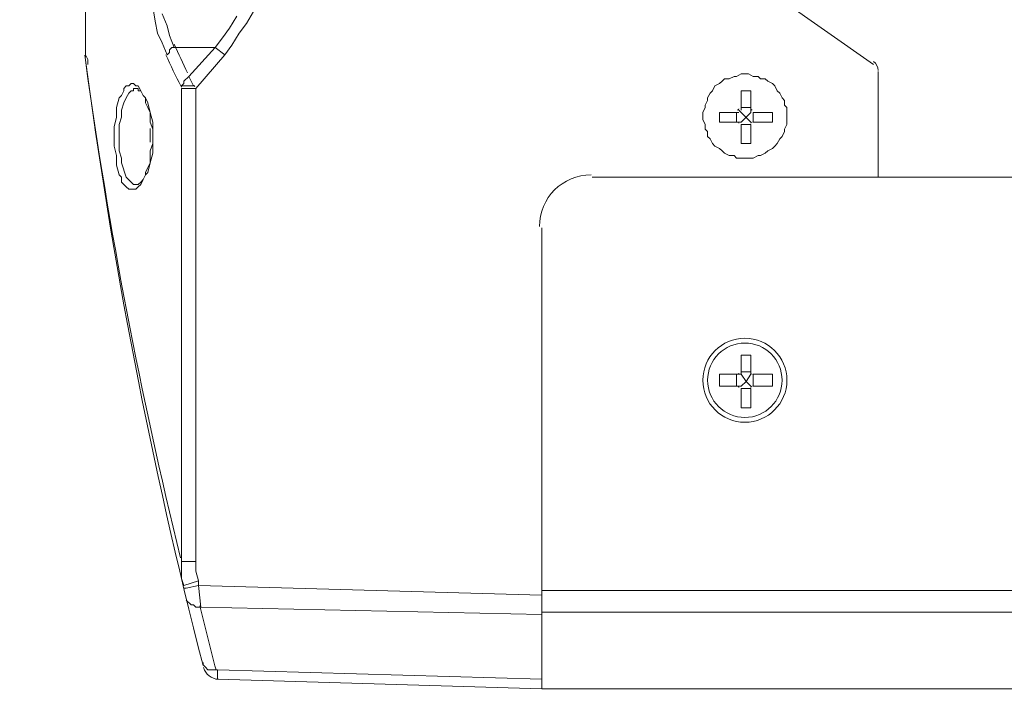
# Model space of a CAD drawing. Units: millimetres. Extents: x -2335 to -889, y 2259 to 3284.
# Drawn here: x -2154 to -2057, y 2677 to 2744 of the extents above; entities that cross this region are included whole.
import ezdxf

# ---------------------------------------------------------------- set-up
doc = ezdxf.new("R2010")
doc.units = ezdxf.units.MM
doc.layers.get('0').update_dxf_attribs({"lineweight": 18})
doc.layers.add('L_Q', color=1, linetype='Continuous', lineweight=5)
doc.styles.add('St', font='verdana.ttf')
doc.dimstyles.new('ST_di quota_01', dxfattribs={"dimscale": 4, "dimtxt": 2, "dimasz": 2, "dimexe": 0.5, "dimexo": 0.5, "dimgap": 0.5, "dimtad": 0, "dimtoh": 1, "dimdec": 0, "dimzin": 9, "dimdsep": 46, "dimtxsty": 'St', "dimcen": 0, "dimclrd": 1, "dimclre": 1, "dimclrt": 7, "dimadec": 1, "dimazin": 2, "dimtfac": 1, "dimtdec": 0, "dimtmove": 0, "dimatfit": 3, "dimfxl": 1, "dimlwd": 5, "dimlwe": 5, "dimarcsym": 0})

# ---------------------------------------------------------------- blocks, each defined once
blk = doc.blocks.new('*D2')
at = {"layer": 'Defpoints', "color": 0, "lineweight": 5, "transparency": 16777216}
for p in [(-2187.727, 2953.986), (-2107.486, 2953.986), (-2107.486, 2601.986)]:
    blk.add_point(p, dxfattribs=at)
at = {"layer": 'L_Q', "color": 1, "lineweight": 5, "transparency": 16777216}
for p, q in [((-2109.486, 2953.986), (-2189.727, 2953.986)), ((-2187.727, 2945.986), (-2187.727, 2819.237)), ((-2187.727, 2609.986), (-2187.727, 2736.736)), ((-2109.486, 2601.986), (-2189.727, 2601.986))]:
    blk.add_line(p, q, dxfattribs=at)
for points in [[(-2189.061, 2945.986), (-2186.394, 2945.986), (-2187.727, 2953.986)], [(-2189.061, 2609.986), (-2186.394, 2609.986), (-2187.727, 2601.986)]]:
    blk.add_solid(points, dxfattribs=at)
at = {"layer": 'L_Q', "color": 7, "lineweight": 5, "transparency": 16777216, "insert": (-2187.727, 2777.986), "char_height": 8, "attachment_point": 5, "rotation": 90, "style": 'St'}
blk.add_mtext('352 [13.86 in]', dxfattribs=at)

msp = doc.modelspace()

# ---------------------------------------------------------------- linework, layer by layer
for p, q in [((-2070.084, 2739.993), (-2105.828, 2765.086)), ((-2147.727, 2759.168), (-2147.727, 2740.703)), ((-2141.1, 2745.673), (-2140.863, 2744.254)), ((-2140.153, 2744.965), (-2139.679, 2743.781)), ((-2131.157, 2745.202), (-2131.867, 2744.017)), ((-2140.863, 2744.254), (-2140.626, 2743.07)), ((-2132.814, 2744.728), (-2133.524, 2743.544)), ((-2131.867, 2744.017), (-2132.577, 2743.07)), ((-2140.626, 2743.07), (-2140.153, 2742.123)), ((-2139.679, 2743.781), (-2139.442, 2742.834)), ((-2139.442, 2742.834), (-2138.969, 2741.65)), ((-2133.524, 2743.544), (-2134.235, 2742.597)), ((-2132.577, 2743.07), (-2133.287, 2741.887)), ((-2140.153, 2742.123), (-2139.679, 2740.94)), ((-2134.235, 2742.597), (-2134.945, 2741.65)), ((-2133.287, 2741.887), (-2133.998, 2740.94)), ((-2147.727, 2740.94), (-2147.49, 2740.466)), ((-2147.727, 2740.94), (-2147.727, 2740.94)), ((-2139.442, 2741.176), (-2139.679, 2740.94)), ((-2139.205, 2741.65), (-2139.442, 2741.413)), ((-2139.442, 2741.413), (-2139.442, 2741.176)), ((-2134.945, 2741.65), (-2139.205, 2741.65)), ((-2134.945, 2741.65), (-2137.548, 2738.81)), ((-2133.998, 2740.94), (-2136.838, 2737.626)), ((-2133.998, 2740.94), (-2134.945, 2741.65)), ((-2147.727, 2740.703), (-2147.727, 2740.703)), ((-2147.49, 2740.466), (-2147.49, 2739.993)), ((-2083.577, 2738.81), (-2083.103, 2739.046)), ((-2083.103, 2739.046), (-2082.393, 2739.046)), ((-2082.393, 2739.046), (-2081.92, 2738.81)), ((-2069.61, 2728.867), (-2069.61, 2739.283)), ((-2143.466, 2737.863), (-2143.229, 2738.099)), ((-2143.229, 2738.099), (-2142.993, 2738.099)), ((-2142.993, 2738.099), (-2142.756, 2737.863)), ((-2138.022, 2738.099), (-2138.259, 2737.863)), ((-2137.548, 2738.81), (-2138.022, 2738.336)), ((-2138.022, 2738.336), (-2138.022, 2738.099)), ((-2137.311, 2738.336), (-2137.548, 2738.81)), ((-2137.075, 2737.863), (-2137.311, 2738.336)), ((-2085.708, 2737.863), (-2085.234, 2738.099)), ((-2085.234, 2738.099), (-2084.998, 2738.336)), ((-2084.998, 2738.336), (-2084.761, 2738.573)), ((-2084.761, 2738.573), (-2084.287, 2738.573)), ((-2084.287, 2738.573), (-2083.814, 2738.81)), ((-2083.814, 2738.81), (-2083.577, 2738.81)), ((-2081.92, 2738.81), (-2081.446, 2738.81)), ((-2081.446, 2738.81), (-2081.209, 2738.573)), ((-2081.209, 2738.573), (-2080.736, 2738.573)), ((-2080.736, 2738.573), (-2080.499, 2738.336)), ((-2080.499, 2738.336), (-2080.026, 2738.099)), ((-2080.026, 2738.099), (-2079.79, 2737.863)), ((-2144.177, 2736.916), (-2143.94, 2737.389)), ((-2143.94, 2737.626), (-2143.703, 2737.863)), ((-2143.94, 2737.389), (-2143.94, 2737.626)), ((-2143.703, 2737.863), (-2143.466, 2737.863)), ((-2143.703, 2736.679), (-2143.466, 2737.152)), ((-2143.466, 2737.152), (-2143.229, 2737.389)), ((-2143.229, 2737.389), (-2142.993, 2737.389)), ((-2142.993, 2737.389), (-2142.993, 2737.626)), ((-2142.993, 2737.626), (-2142.519, 2737.626)), ((-2142.756, 2737.863), (-2142.519, 2737.863)), ((-2142.756, 2737.626), (-2142.756, 2737.626)), ((-2142.519, 2737.863), (-2142.282, 2737.389)), ((-2142.519, 2737.626), (-2142.519, 2737.389)), ((-2142.519, 2737.389), (-2142.282, 2737.389)), ((-2142.282, 2737.389), (-2142.046, 2736.916)), ((-2138.259, 2737.863), (-2137.075, 2737.863)), ((-2138.259, 2737.626), (-2138.259, 2689.336)), ((-2136.838, 2737.626), (-2138.259, 2737.626)), ((-2136.838, 2737.626), (-2136.838, 2690.045)), ((-2086.417, 2736.679), (-2086.18, 2737.152)), ((-2086.18, 2737.152), (-2085.944, 2737.389)), ((-2085.944, 2737.389), (-2085.708, 2737.863)), ((-2082.156, 2737.389), (-2083.103, 2737.389)), ((-2083.103, 2737.389), (-2083.103, 2735.495)), ((-2082.156, 2737.389), (-2082.156, 2735.258)), ((-2079.79, 2737.863), (-2079.553, 2737.389)), ((-2079.553, 2737.389), (-2079.316, 2737.152)), ((-2079.316, 2737.152), (-2079.08, 2736.679)), ((-2144.65, 2735.732), (-2144.413, 2736.679)), ((-2144.413, 2736.679), (-2144.177, 2736.916)), ((-2144.177, 2735.495), (-2143.94, 2736.205)), ((-2143.94, 2736.205), (-2143.703, 2736.679)), ((-2142.046, 2736.916), (-2141.809, 2736.679)), ((-2141.809, 2736.679), (-2141.573, 2736.205)), ((-2141.809, 2736.679), (-2141.809, 2736.205)), ((-2141.809, 2736.205), (-2141.573, 2735.732)), ((-2141.573, 2736.205), (-2141.336, 2735.258)), ((-2086.654, 2735.969), (-2086.417, 2736.442)), ((-2086.417, 2736.442), (-2086.417, 2736.679)), ((-2079.08, 2736.679), (-2078.843, 2736.442)), ((-2078.843, 2736.442), (-2078.843, 2735.969)), ((-2144.65, 2734.785), (-2144.65, 2735.732)), ((-2144.177, 2734.785), (-2144.177, 2735.495)), ((-2141.573, 2735.732), (-2141.336, 2735.258)), ((-2141.336, 2735.258), (-2141.1, 2734.312)), ((-2141.336, 2735.258), (-2141.336, 2734.312)), ((-2086.891, 2735.258), (-2086.654, 2735.732)), ((-2086.891, 2734.548), (-2086.891, 2735.258)), ((-2086.654, 2735.732), (-2086.654, 2735.969)), ((-2083.34, 2735.258), (-2085.234, 2735.258)), ((-2085.234, 2734.312), (-2085.234, 2735.258)), ((-2083.577, 2734.312), (-2083.577, 2735.258)), ((-2082.156, 2734.312), (-2083.34, 2735.495)), ((-2083.103, 2735.732), (-2082.156, 2735.732)), ((-2082.156, 2735.258), (-2082.63, 2734.785)), ((-2080.026, 2735.258), (-2081.92, 2735.258)), ((-2081.92, 2734.312), (-2081.92, 2735.258)), ((-2080.026, 2734.312), (-2080.026, 2735.258)), ((-2078.843, 2735.969), (-2078.606, 2735.732)), ((-2078.606, 2735.732), (-2078.606, 2734.075)), ((-2144.887, 2733.839), (-2144.65, 2734.785)), ((-2144.413, 2734.075), (-2144.177, 2734.785)), ((-2141.336, 2734.312), (-2141.1, 2733.602)), ((-2141.1, 2734.312), (-2141.1, 2731.234)), ((-2086.654, 2734.075), (-2086.891, 2734.548)), ((-2083.103, 2734.312), (-2085.234, 2734.312)), ((-2083.103, 2734.312), (-2082.63, 2734.785)), ((-2082.156, 2734.312), (-2082.156, 2734.312)), ((-2080.026, 2734.312), (-2081.92, 2734.312)), ((-2144.887, 2731.945), (-2144.887, 2733.839)), ((-2144.413, 2731.471), (-2144.413, 2734.075)), ((-2086.654, 2733.602), (-2086.654, 2734.075)), ((-2086.417, 2733.365), (-2086.654, 2733.602)), ((-2086.417, 2732.892), (-2086.417, 2733.365)), ((-2083.103, 2734.075), (-2082.156, 2734.075)), ((-2083.103, 2734.075), (-2083.103, 2732.181)), ((-2082.156, 2734.075), (-2082.156, 2732.181)), ((-2078.843, 2733.365), (-2079.08, 2732.892)), ((-2078.606, 2734.075), (-2078.843, 2733.602)), ((-2078.843, 2733.602), (-2078.843, 2733.365)), ((-2141.1, 2732.181), (-2141.336, 2731.471)), ((-2086.18, 2732.655), (-2086.417, 2732.892)), ((-2085.944, 2732.181), (-2086.18, 2732.655)), ((-2085.708, 2731.945), (-2085.944, 2732.181)), ((-2082.156, 2732.181), (-2083.103, 2732.181)), ((-2079.553, 2732.181), (-2079.79, 2731.945)), ((-2079.316, 2732.655), (-2079.553, 2732.181)), ((-2079.08, 2732.892), (-2079.316, 2732.655)), ((-2144.65, 2730.998), (-2144.887, 2731.945)), ((-2144.177, 2730.761), (-2144.413, 2731.471)), ((-2141.336, 2731.471), (-2141.336, 2730.287)), ((-2141.1, 2731.234), (-2141.336, 2730.287)), ((-2085.234, 2731.708), (-2085.708, 2731.945)), ((-2084.998, 2731.471), (-2085.234, 2731.708)), ((-2084.761, 2731.234), (-2084.998, 2731.471)), ((-2084.287, 2730.998), (-2084.761, 2731.234)), ((-2080.736, 2731.234), (-2081.209, 2730.998)), ((-2080.499, 2731.471), (-2080.736, 2731.234)), ((-2080.026, 2731.708), (-2080.499, 2731.471)), ((-2079.79, 2731.945), (-2080.026, 2731.708)), ((-2144.65, 2730.051), (-2144.65, 2730.998)), ((-2144.177, 2730.287), (-2144.177, 2730.761)), ((-2143.703, 2728.867), (-2144.177, 2730.287)), ((-2141.336, 2730.287), (-2141.573, 2729.34)), ((-2141.336, 2730.287), (-2141.573, 2729.814)), ((-2083.814, 2730.998), (-2084.287, 2730.998)), ((-2083.577, 2730.761), (-2083.814, 2730.998)), ((-2081.92, 2730.761), (-2083.577, 2730.761)), ((-2081.446, 2730.998), (-2081.92, 2730.761)), ((-2081.209, 2730.998), (-2081.446, 2730.998)), ((-2144.413, 2729.104), (-2144.65, 2730.051)), ((-2141.573, 2729.814), (-2141.809, 2729.34)), ((-2141.573, 2729.34), (-2141.809, 2729.104)), ((-2141.809, 2729.34), (-2141.809, 2729.104)), ((-2144.177, 2728.867), (-2144.413, 2729.104)), ((-2144.177, 2728.394), (-2144.177, 2728.867)), ((-2143.703, 2727.921), (-2144.177, 2728.394)), ((-2143.229, 2728.394), (-2143.703, 2728.867)), ((-2142.993, 2728.157), (-2143.229, 2728.394)), ((-2142.282, 2728.394), (-2142.519, 2728.157)), ((-2142.046, 2728.631), (-2142.282, 2728.157)), ((-2142.046, 2728.631), (-2142.282, 2728.394)), ((-2141.809, 2729.104), (-2142.046, 2728.631)), ((-1949.595, 2728.867), (-2097.779, 2728.867)), ((-2070.557, 2728.867), (-2070.557, 2728.867)), ((-2143.466, 2727.684), (-2143.703, 2727.921)), ((-2142.756, 2727.684), (-2143.466, 2727.684)), ((-2142.519, 2728.157), (-2142.993, 2728.157)), ((-2142.756, 2728.157), (-2142.756, 2728.157)), ((-2142.519, 2727.921), (-2142.756, 2727.684)), ((-2142.282, 2728.157), (-2142.519, 2727.921)), ((-2082.156, 2711.351), (-2083.103, 2711.351)), ((-2083.103, 2711.351), (-2083.103, 2709.456)), ((-2082.156, 2711.351), (-2082.156, 2709.456)), ((-2083.103, 2709.456), (-2085.234, 2709.456)), ((-2085.234, 2708.273), (-2085.234, 2709.456)), ((-2083.577, 2708.273), (-2083.577, 2709.456)), ((-2083.103, 2709.693), (-2082.156, 2709.693)), ((-2082.63, 2708.746), (-2083.103, 2709.456)), ((-2082.156, 2709.456), (-2082.63, 2708.746)), ((-2082.156, 2709.456), (-2082.156, 2709.456)), ((-2080.026, 2709.456), (-2081.92, 2709.456)), ((-2081.92, 2708.273), (-2081.92, 2709.456)), ((-2080.026, 2708.273), (-2080.026, 2709.456)), ((-2083.103, 2708.273), (-2085.234, 2708.273)), ((-2083.103, 2708.273), (-2082.63, 2708.746)), ((-2083.103, 2708.036), (-2082.156, 2708.036)), ((-2083.103, 2708.036), (-2083.103, 2706.143)), ((-2082.63, 2708.746), (-2082.156, 2708.273)), ((-2082.156, 2708.273), (-2082.156, 2708.273)), ((-2082.156, 2708.036), (-2082.156, 2706.143)), ((-2080.026, 2708.273), (-2081.92, 2708.273)), ((-2082.156, 2706.143), (-2083.103, 2706.143)), ((-2102.751, 2702.828), (-2102.751, 2702.828)), ((-2102.751, 2700.934), (-2102.751, 2700.934)), ((-2102.751, 2699.278), (-2102.751, 2699.278)), ((-2102.751, 2694.78), (-2102.751, 2694.78)), ((-2102.751, 2694.78), (-2102.751, 2693.597)), ((-2102.751, 2693.36), (-2102.751, 2692.886)), ((-2136.838, 2690.992), (-2138.259, 2690.992)), ((-2136.838, 2690.045), (-2136.601, 2689.099)), ((-2102.751, 2690.282), (-2102.751, 2690.282)), ((-2102.751, 2689.808), (-2102.751, 2689.808)), ((-2138.259, 2689.336), (-2138.022, 2688.626)), ((-2136.601, 2689.099), (-2138.022, 2688.626)), ((-2136.601, 2688.626), (-2137.785, 2688.389)), ((-2136.601, 2689.099), (-2136.601, 2688.626)), ((-2136.601, 2688.626), (-2136.364, 2686.495)), ((-2136.601, 2688.626), (-2102.751, 2687.679)), ((-2137.785, 2688.389), (-2138.022, 2688.389)), ((-1944.624, 2688.152), (-2102.751, 2688.152)), ((-2137.311, 2686.731), (-2137.785, 2687.205)), ((-2137.075, 2686.731), (-2137.311, 2686.731)), ((-2136.838, 2686.495), (-2137.075, 2686.731)), ((-2136.364, 2686.495), (-2136.838, 2686.495)), ((-2136.364, 2686.495), (-2102.751, 2685.784)), ((-1944.624, 2686.021), (-2102.751, 2686.021)), ((-2102.751, 2683.891), (-2102.751, 2683.891)), ((-2102.751, 2683.418), (-2102.751, 2683.418)), ((-2102.751, 2682.944), (-2102.751, 2682.944)), ((-2136.128, 2680.813), (-2136.128, 2681.05)), ((-2135.892, 2680.577), (-2136.128, 2680.813)), ((-2135.655, 2680.34), (-2135.892, 2680.577)), ((-2134.708, 2680.34), (-2135.655, 2680.34)), ((-2134.708, 2680.34), (-2134.708, 2679.393)), ((-2102.751, 2679.393), (-2134.708, 2680.34)), ((-2102.751, 2678.446), (-2134.708, 2679.393)), ((-2102.751, 2678.446), (-1944.624, 2678.446))]:
    msp.add_line(p, q)
for points in [[(-2138.985, 2741.99), (-2138.569, 2741.03), (-2138.126, 2740.081), (-2137.658, 2739.145)], [(-2147.775, 2740.902), (-2145.126, 2720.628), (-2141.236, 2700.536), (-2136.128, 2680.738)], [(-2139.796, 2740.932), (-2139.326, 2739.876), (-2138.825, 2738.835), (-2138.291, 2737.81)], [(-2147.692, 2740.129), (-2145.421, 2723.725), (-2142.302, 2707.45), (-2138.348, 2691.368)], [(-2069.61, 2739.401), (-2069.61, 2739.749), (-2069.78, 2740.074), (-2070.065, 2740.274)], [(-2138.259, 2737.743), (-2138.259, 2737.764), (-2138.259, 2737.783), (-2138.259, 2737.803)], [(-2136.956, 2737.802), (-2136.984, 2737.846), (-2137.013, 2737.891), (-2137.042, 2737.935)], [(-2083.458, 2735.495), (-2083.393, 2735.495), (-2083.34, 2735.548), (-2083.34, 2735.614)], [(-2082.156, 2735.614), (-2082.156, 2735.548), (-2082.103, 2735.495), (-2082.039, 2735.495)], [(-2083.34, 2734.193), (-2083.34, 2734.259), (-2083.393, 2734.312), (-2083.458, 2734.312)], [(-2082.039, 2734.312), (-2082.103, 2734.312), (-2082.156, 2734.259), (-2082.156, 2734.193)], [(-2141.336, 2733.012), (-2141.336, 2733.229), (-2141.342, 2733.447), (-2141.354, 2733.663)], [(-2141.356, 2732.33), (-2141.342, 2732.557), (-2141.336, 2732.783), (-2141.336, 2733.008)], [(-2097.898, 2729.104), (-2100.709, 2729.104), (-2102.987, 2726.825), (-2102.987, 2724.015)], [(-2102.751, 2723.896), (-2102.751, 2723.896), (-2102.751, 2678.446), (-2102.751, 2678.446)], [(-2102.751, 2678.446), (-2102.751, 2678.446), (-2102.751, 2723.896), (-2102.751, 2723.896)], [(-2083.458, 2709.456), (-2083.393, 2709.456), (-2083.34, 2709.509), (-2083.34, 2709.574)], [(-2082.156, 2709.574), (-2082.156, 2709.509), (-2082.103, 2709.456), (-2082.039, 2709.456)], [(-2083.34, 2708.155), (-2083.34, 2708.22), (-2083.393, 2708.273), (-2083.458, 2708.273)], [(-2082.039, 2708.273), (-2082.103, 2708.273), (-2082.156, 2708.22), (-2082.156, 2708.155)], [(-2102.751, 2693.36), (-2102.751, 2693.36), (-2102.751, 2693.597), (-2102.751, 2693.597)], [(-2102.751, 2693.597), (-2102.751, 2693.597), (-2102.751, 2693.36), (-2102.751, 2693.36)], [(-2136.438, 2686.633), (-2135.925, 2684.527), (-2135.399, 2682.425), (-2134.86, 2680.326)], [(-2136.079, 2680.547), (-2135.908, 2679.883), (-2135.317, 2679.412), (-2134.63, 2679.393)]]:
    msp.add_open_spline(points, degree=3)
for points in [[(-2082.749, 2713.007), (-2085.036, 2713.007), (-2086.891, 2711.152), (-2086.891, 2708.865), (-2086.891, 2706.577), (-2085.036, 2704.722), (-2082.749, 2704.722), (-2080.461, 2704.722), (-2078.606, 2706.577), (-2078.606, 2708.865), (-2078.606, 2711.152), (-2080.461, 2713.007), (-2082.749, 2713.007)], [(-2082.749, 2712.533), (-2084.775, 2712.533), (-2086.417, 2710.891), (-2086.417, 2708.865), (-2086.417, 2706.838), (-2084.775, 2705.196), (-2082.749, 2705.196), (-2080.722, 2705.196), (-2079.08, 2706.838), (-2079.08, 2708.865), (-2079.08, 2710.891), (-2080.722, 2712.533), (-2082.749, 2712.533)]]:
    msp.add_open_spline(points, degree=3, knots=[0, 0, 0, 0, 1, 1, 1, 2, 2, 2, 3, 3, 3, 4, 4, 4, 4])

# ---------------------------------------------------------------- dimensions: what is measured, and where the dimension line sits
at = {"layer": 'L_Q', "lineweight": 5}
dim = msp.add_linear_dim(base=(-2187.727, 2953.986), p1=(-2107.486, 2601.986), p2=(-2107.486, 2953.986), angle=90, dimstyle='ST_di quota_01', dxfattribs=at)
dim.commit()
dim.dimension.update_dxf_attribs({"geometry": '*D2', "text_midpoint": (-2187.727, 2777.986), "dimtype": 160})

doc.saveas('drawing.dxf')
